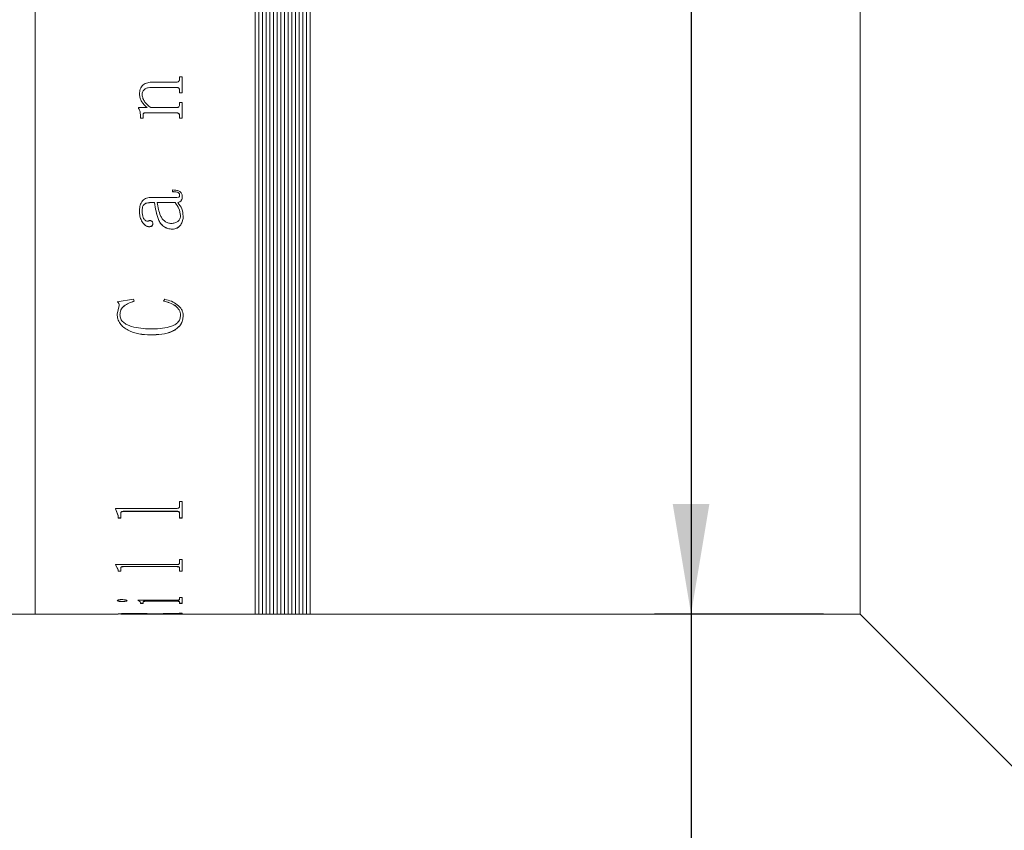
# Model space of a CAD drawing. Units: millimetres. Extents: x -119 to 735, y 0 to 297.
# Drawn here: x 247 to 274, y 209 to 231 of the extents above; entities that cross this region are included whole.
import ezdxf

# ---------------------------------------------------------------- set-up
doc = ezdxf.new("R2010")
doc.units = ezdxf.units.MM
doc.layers.add('FORMAT', color=7, linetype='Continuous')
doc.styles.add('SLDTEXTSTYLE0', font='TXT', dxfattribs={"width": 0.7})
doc.dimstyles.new('SLDDIMSTYLE1', dxfattribs={"dimtxt": 2.728516, "dimasz": 3, "dimexe": 0, "dimexo": 0.0625, "dimgap": 0.682129, "dimtad": 1, "dimdec": 1, "dimlfac": 2, "dimrnd": 1e-09, "dimzin": 12, "dimdsep": 46, "dimtxsty": 'SLDTEXTSTYLE0', "dimsah": 1, "dimcen": 0.09, "dimadec": 0, "dimazin": 3, "dimtfac": 1, "dimtofl": 0, "dimtmove": 0, "dimatfit": 3, "dimfxl": 0, "dimfrac": 2, "dimtolj": 1, "dimtzin": 12, "dimarcsym": 0})

# ---------------------------------------------------------------- blocks, each defined once
blk = doc.blocks.new('_D_2')
at = {"layer": 'FORMAT'}
for p, q in [((372.777, 225.724), (372.777, 179.21)), ((72.585, 217.913), (72.585, 179.21)), ((72.585, 180.21), (372.777, 180.21))]:
    blk.add_line(p, q, dxfattribs=at)
for centre, start, end in [((220.908, 181.797), 153.4349, 206.5651), ((228.845, 181.797), 333.4349, 26.5651)]:
    blk.add_arc(centre, 3.55, start, end, dxfattribs=at)
for points in [[(72.585, 180.21), (75.585, 179.71), (75.585, 180.71)], [(372.777, 180.21), (369.777, 180.71), (369.777, 179.71)]]:
    blk.add_solid(points, dxfattribs=at)
at = {"layer": 'FORMAT', "char_height": 2.3813, "attachment_point": 1, "style": 'SLDTEXTSTYLE0'}
for s, insert in [('O/I=', (217.733, 183.279)), ('750.4', (224.083, 183.279))]:
    blk.add_mtext(s, dxfattribs=dict(at, insert=insert))
blk = doc.blocks.new('_D_13')
at = {"layer": 'FORMAT'}
for p, q in [((367.037, 209.913), (367.037, 189.549)), ((122.585, 200.413), (122.585, 189.549)), ((367.037, 190.549), (122.585, 190.549))]:
    blk.add_line(p, q, dxfattribs=at)
for points in [[(122.585, 190.549), (125.585, 190.049), (125.585, 191.049)], [(367.037, 190.549), (364.037, 191.049), (364.037, 190.049)]]:
    blk.add_solid(points, dxfattribs=at)
at = {"layer": 'FORMAT', "insert": (220.908, 193.619), "char_height": 2.3813, "attachment_point": 1, "style": 'SLDTEXTSTYLE0'}
blk.add_mtext('488.9', dxfattribs=at)
blk = doc.blocks.new('_D_19')
at = {"layer": 'FORMAT', "color": 7}
for p, q in [((269.362, 248.413), (264.748, 248.413)), ((265.748, 248.413), (265.748, 214.413)), ((269.362, 214.413), (264.748, 214.413)), ((265.748, 214.413), (265.748, 198.837))]:
    blk.add_line(p, q, dxfattribs=at)
for points in [[(265.748, 248.413), (265.248, 245.413), (266.248, 245.413)], [(265.748, 214.413), (266.248, 217.413), (265.248, 217.413)]]:
    blk.add_solid(points, dxfattribs=at)
at = {"layer": 'FORMAT', "color": 7, "char_height": 2.3813, "attachment_point": 1, "rotation": 90, "style": 'SLDTEXTSTYLE0'}
for s, insert in [('68', (262.678, 201.853)), ('%%c', (262.678, 198.837))]:
    blk.add_mtext(s, dxfattribs=dict(at, insert=insert))

msp = doc.modelspace()

# ---------------------------------------------------------------- linework, layer by layer
at = {"color": 7, "linetype": 'Continuous', "lineweight": 15}
for p, q in [((247.86218768, 214.41317453), (247.86218768, 248.41317453)), ((253.86218768, 214.41317453), (253.86218768, 248.41317453)), ((253.96218768, 248.41317453), (253.96218768, 214.41317453)), ((254.06218768, 248.41317453), (254.06218768, 214.41317453)), ((254.16218768, 248.41317453), (254.16218768, 214.41317453)), ((254.26218768, 248.41317453), (254.26218768, 214.41317453)), ((254.36218768, 248.41317453), (254.36218768, 214.41317453)), ((254.46218768, 248.41317453), (254.46218768, 214.41317453)), ((254.56218768, 248.41317453), (254.56218768, 214.41317453)), ((254.66218768, 248.41317453), (254.66218768, 214.41317453)), ((254.76218768, 248.41317453), (254.76218768, 214.41317453)), ((254.86218768, 248.41317453), (254.86218768, 214.41317453)), ((254.96218768, 248.41317453), (254.96218768, 214.41317453)), ((255.06218768, 248.41317453), (255.06218768, 214.41317453)), ((255.16218768, 248.41317453), (255.16218768, 214.41317453)), ((255.26218768, 248.41317453), (255.26218768, 214.41317453)), ((255.36218768, 248.41317453), (255.36218768, 214.41317453)), ((255.36218768, 230.44618365), (255.36218768, 248.41317453)), ((270.36218768, 230.44618365), (270.36218768, 248.41317453)), ((247.86218768, 214.41317453), (247.86218768, 231.41317453)), ((255.36218768, 214.41317453), (255.36218768, 230.44618365)), ((270.36218768, 214.41317453), (270.36218768, 230.44618365)), ((251.80146267, 229.05683052), (251.87437934, 229.05683052)), ((251.80146267, 229.00531478), (251.80146267, 229.05683052)), ((251.87437934, 228.62438169), (251.87437934, 229.05683052)), ((251.7198112, 228.7691181), (251.03583767, 228.7691181)), ((251.03583767, 228.7691181), (251.03583767, 228.7683402)), ((251.7198112, 228.7683402), (251.03583767, 228.7683402)), ((251.07229601, 228.91249335), (251.72057075, 228.91249335)), ((251.7198112, 228.7691181), (251.7198112, 228.7683402)), ((250.70771267, 228.58513637), (250.70771267, 228.58430435)), ((250.78062934, 228.57203432), (250.78062934, 228.57119844)), ((251.80146267, 228.67652402), (251.80146267, 228.67571889)), ((251.80146267, 228.62438169), (251.80146267, 228.67571889)), ((251.87437934, 228.62520192), (251.80146267, 228.62520192)), ((251.87437934, 228.62438169), (251.80146267, 228.62438169)), ((250.68340712, 228.2176488), (250.91241102, 228.2176488)), ((250.68340712, 228.19639014), (250.68340712, 228.2176488)), ((250.91241102, 228.21858866), (250.91241102, 228.2176488)), ((251.01532986, 228.2176488), (251.7198112, 228.2176488)), ((251.80146267, 228.36099839), (251.87437934, 228.36099839)), ((251.80146267, 228.30982912), (251.80146267, 228.36099839)), ((251.87437934, 227.93166564), (251.87437934, 228.36099839)), ((250.73201823, 228.00667527), (250.73201823, 228.00567306)), ((250.73201823, 227.93166564), (250.73201823, 228.00567306)), ((250.8049349, 228.02043887), (250.8049349, 228.01944071)), ((250.8049349, 227.93166564), (250.8049349, 228.01944071)), ((251.72171007, 228.07551633), (250.86455946, 228.07551633)), ((250.86455946, 228.07551633), (250.86455946, 228.07453438)), ((251.72171007, 228.07453438), (250.86455946, 228.07453438)), ((251.72171007, 228.07551633), (251.72171007, 228.07453438)), ((251.80146267, 227.98361717), (251.80146267, 227.98260818)), ((251.80146267, 227.93166564), (251.80146267, 227.98260818)), ((250.8049349, 227.93268961), (250.73201823, 227.93268961)), ((250.8049349, 227.93166564), (250.73201823, 227.93166564)), ((251.87437934, 227.93268961), (251.80146267, 227.93268961)), ((251.87437934, 227.93166564), (251.80146267, 227.93166564)), ((251.60701823, 225.92698568), (251.60701823, 225.97301824)), ((251.80146267, 225.83649052), (251.80146267, 225.83813072)), ((251.87437934, 225.79561012), (251.87437934, 225.79726234)), ((251.12090712, 225.63058548), (251.00431641, 225.63058548)), ((251.00431641, 225.62888422), (251.00431641, 225.63058548)), ((251.12090712, 225.62888422), (251.00431641, 225.62888422)), ((251.00697483, 225.76622743), (251.68791016, 225.76622743)), ((251.12090712, 225.62888422), (251.12090712, 225.63058548)), ((251.68069444, 225.63058548), (251.19382378, 225.63058548)), ((251.19382378, 225.63058548), (251.19382378, 225.62888422)), ((251.68069444, 225.62888422), (251.19382378, 225.62888422)), ((251.68069444, 225.63058548), (251.68069444, 225.62888422)), ((251.75361111, 225.62888422), (251.75361111, 225.63058548)), ((250.70771267, 225.39027418), (250.70771267, 225.39204562)), ((250.78062934, 225.3966672), (250.78062934, 225.39843676)), ((251.82576823, 225.27965104), (251.82576823, 225.27784653)), ((251.8986849, 225.26014141), (251.8986849, 225.26195113)), ((251.07229601, 225.05462434), (251.07229601, 225.0564945)), ((250.96823785, 224.9712404), (250.96823785, 224.97313509)), ((251.60435981, 224.90382115), (251.60435981, 224.90573567)), ((250.10007378, 222.9198526), (250.5417513, 222.99365022)), ((250.5417513, 222.99365022), (250.56187934, 222.93992828)), ((251.36396267, 222.93992828), (251.39548394, 222.99365022)), ((250.10007378, 222.58977256), (250.15134332, 222.82135)), ((250.10007378, 222.58977256), (250.10007378, 222.59236767)), ((250.15134332, 222.82135), (250.15134332, 222.823877)), ((250.17299045, 222.56770887), (250.17299045, 222.57031048)), ((251.82576823, 222.55895394), (251.82576823, 222.56155813)), ((251.8986849, 222.55052632), (251.8986849, 222.55313298)), ((251.00469618, 222.02098281), (251.00469618, 222.02374522)), ((251.80146267, 217.48437356), (251.87437934, 217.48437356)), ((251.80146267, 217.3456037), (251.80146267, 217.48437356)), ((251.87437934, 217.02724021), (251.87437934, 217.48437356)), ((250.05146267, 217.29209346), (251.72057075, 217.29209346)), ((250.05146267, 217.28005196), (250.05146267, 217.29209346)), ((250.12437934, 217.09513924), (250.05146267, 217.28420876)), ((250.12437934, 217.09092681), (250.05146267, 217.28005196)), ((251.72057075, 217.21559216), (250.27818793, 217.21559216)), ((250.27818793, 217.21141518), (250.27818793, 217.21559216)), ((251.72057075, 217.21141518), (250.27818793, 217.21141518)), ((251.72057075, 217.21141518), (251.72057075, 217.21559216)), ((250.12437934, 217.09092681), (250.12437934, 217.09513924)), ((250.12437934, 217.02724021), (250.12437934, 217.09092681)), ((250.19729601, 217.03147137), (250.12437934, 217.03147137)), ((250.19729601, 217.02724021), (250.12437934, 217.02724021)), ((250.19729601, 217.15738226), (250.19729601, 217.16157514)), ((250.19729601, 217.02724021), (250.19729601, 217.15738226)), ((251.80146267, 217.15903765), (251.80146267, 217.16323004)), ((251.80146267, 217.02724021), (251.80146267, 217.15903765)), ((251.87437934, 217.03147137), (251.80146267, 217.03147137)), ((251.87437934, 217.02724021), (251.80146267, 217.02724021)), ((251.80146267, 215.89755246), (251.87437934, 215.89755246)), ((251.80146267, 215.79921204), (251.80146267, 215.89755246)), ((251.87437934, 215.57829615), (251.87437934, 215.89755246)), ((250.05146267, 215.76160961), (251.72057075, 215.76160961)), ((250.05146267, 215.75317304), (250.05146267, 215.76160961)), ((250.12437934, 215.62657621), (250.05146267, 215.75777892)), ((250.12437934, 215.62193173), (250.05146267, 215.75317304)), ((250.12437934, 215.62193173), (250.12437934, 215.62657621)), ((250.12437934, 215.57829615), (250.12437934, 215.62193173)), ((250.19729601, 215.66777085), (250.19729601, 215.67240186)), ((250.19729601, 215.57829615), (250.19729601, 215.66777085)), ((251.72057075, 215.70988486), (250.27818793, 215.70988486)), ((250.27818793, 215.70526488), (250.27818793, 215.70988486)), ((251.72057075, 215.70526488), (250.27818793, 215.70526488)), ((251.72057075, 215.70526488), (251.72057075, 215.70988486)), ((251.80146267, 215.6689166), (251.80146267, 215.67354727)), ((251.80146267, 215.57829615), (251.80146267, 215.6689166)), ((250.19729601, 215.58295347), (250.12437934, 215.58295347)), ((250.19729601, 215.57829615), (250.12437934, 215.57829615)), ((251.87437934, 215.58295347), (251.80146267, 215.58295347)), ((251.87437934, 215.57829615), (251.80146267, 215.57829615)), ((250.65910156, 214.79174795), (251.72057075, 214.79174795)), ((250.65910156, 214.78737698), (250.65910156, 214.79174795)), ((251.80146267, 214.86092571), (251.87437934, 214.86092571)), ((251.80146267, 214.81193214), (251.80146267, 214.86092571)), ((251.87437934, 214.70097677), (251.87437934, 214.86092571)), ((250.10007378, 214.77910211), (250.10007378, 214.78399449)), ((250.2284375, 214.75202955), (250.2284375, 214.75692988)), ((250.3674349, 214.77910211), (250.3674349, 214.78399449)), ((250.73201823, 214.72049984), (250.73201823, 214.72540945)), ((250.73201823, 214.70097677), (250.73201823, 214.72049984)), ((250.8049349, 214.70589212), (250.73201823, 214.70589212)), ((250.8049349, 214.70097677), (250.73201823, 214.70097677)), ((250.8049349, 214.74288677), (250.8049349, 214.7477898)), ((250.8049349, 214.70097677), (250.8049349, 214.74288677)), ((251.72171007, 214.76665248), (250.89456163, 214.76665248)), ((250.89456163, 214.761755), (250.89456163, 214.76665248)), ((251.72171007, 214.761755), (250.89456163, 214.761755)), ((251.72171007, 214.761755), (251.72171007, 214.76665248)), ((251.80146267, 214.74288677), (251.80146267, 214.7477898)), ((251.80146267, 214.70097677), (251.80146267, 214.74288677)), ((251.87437934, 214.70589212), (251.80146267, 214.70589212)), ((251.87437934, 214.70097677), (251.80146267, 214.70097677)), ((247.01918768, 214.41317453), (247.86218768, 214.41317453)), ((247.86218768, 214.41317453), (250.12437934, 214.41317453)), ((250.12437934, 214.41817453), (250.19729601, 214.41817453)), ((250.12437934, 214.41317453), (250.12437934, 214.41620291)), ((250.19729601, 214.42004389), (250.19729601, 214.41504444)), ((250.19729601, 214.41436637), (250.19729601, 214.41936602)), ((250.19729601, 214.41378688), (250.19729601, 214.41504444)), ((250.27704861, 214.41326737), (250.92646267, 214.41326737)), ((250.55694227, 214.42930196), (250.55694227, 214.42430523)), ((250.92646267, 214.42034817), (250.92646267, 214.41534881)), ((250.92646267, 214.41817453), (250.99937934, 214.41817453)), ((250.92646267, 214.41326737), (250.92646267, 214.41534881)), ((250.99937934, 214.41355646), (250.92646267, 214.41355646)), ((250.98722656, 214.41889152), (251.73120443, 214.42948368)), ((251.87437934, 214.42470728), (250.99937934, 214.41529449)), ((250.99937934, 214.41529449), (250.99937934, 214.42029387)), ((250.99937934, 214.41326737), (250.99937934, 214.41529449)), ((250.99937934, 214.41326737), (251.7213303, 214.41326737)), ((251.87437934, 214.42970388), (251.35234097, 214.42408973)), ((251.80146267, 214.43735785), (251.87437934, 214.43735785)), ((251.80146267, 214.43422634), (251.80146267, 214.43735785)), ((251.80146267, 214.41437484), (251.87437934, 214.41437484)), ((251.80146267, 214.41378045), (251.80146267, 214.41437484)), ((251.87437934, 214.42470728), (251.87437934, 214.43735785)), ((251.87437934, 214.41317453), (251.87437934, 214.41437484)), ((251.87437934, 214.41317453), (253.86218768, 214.41317453)), ((253.86218768, 214.41317453), (253.96218768, 214.41317453)), ((253.96218768, 214.41317453), (254.06218768, 214.41317453)), ((254.06218768, 214.41317453), (254.16218768, 214.41317453)), ((254.16218768, 214.41317453), (254.26218768, 214.41317453)), ((254.26218768, 214.41317453), (254.36218768, 214.41317453)), ((254.36218768, 214.41317453), (254.46218768, 214.41317453)), ((254.46218768, 214.41317453), (254.56218768, 214.41317453)), ((254.56218768, 214.41317453), (254.66218768, 214.41317453)), ((254.66218768, 214.41317453), (254.76218768, 214.41317453)), ((254.76218768, 214.41317453), (254.86218768, 214.41317453)), ((254.86218768, 214.41317453), (254.96218768, 214.41317453)), ((254.96218768, 214.41317453), (255.06218768, 214.41317453)), ((255.06218768, 214.41317453), (255.16218768, 214.41317453)), ((255.16218768, 214.41317453), (255.26218768, 214.41317453)), ((255.26218768, 214.41317453), (255.36218768, 214.41317453)), ((255.36218768, 214.41317453), (270.36218768, 214.41317453)), ((270.36218768, 214.41317453), (274.86218768, 209.91317453))]:
    msp.add_line(p, q, dxfattribs=at)
for points, knots in [([(250.70771267, 228.58430435), (250.7104531, 228.63121418), (250.71459902, 228.70218284), (250.75515742, 228.78787382), (250.80211276, 228.84000201), (250.86244391, 228.87688115), (250.95264783, 228.90704028), (251.02488783, 228.91033268), (251.07229601, 228.91249335)], [0, 0, 0, 0, 0.2497027141, 0.377768797, 0.4996548261, 0.6188729563, 0.7498817978, 1, 1, 1, 1]), ([(251.03583767, 228.7691181), (251.00510248, 228.76787919), (250.94374982, 228.76540613), (250.86940294, 228.73907024), (250.82174473, 228.69993164), (250.79647378, 228.66127192), (250.78269729, 228.61752139), (250.78131913, 228.58720704), (250.78062934, 228.57203432)], [0, 0, 0, 0, 0.2503939346, 0.4998288177, 0.6262033483, 0.7497015881, 0.874722438, 1, 1, 1, 1]), ([(251.03583767, 228.7683402), (251.00510237, 228.76710093), (250.94374838, 228.76462708), (250.86940258, 228.73828299), (250.82174574, 228.69913361), (250.79647384, 228.66046354), (250.78269729, 228.61669836), (250.78131913, 228.58637557), (250.78062934, 228.57119844)], [0, 0, 0, 0, 0.2503642189, 0.4997785357, 0.6261318838, 0.7496618749, 0.8747010474, 1, 1, 1, 1]), ([(251.80146267, 228.67652402), (251.80116502, 228.68840497), (251.8007102, 228.70655892), (251.794059, 228.72948094), (251.78521204, 228.74503578), (251.77201022, 228.75699731), (251.75005224, 228.76725515), (251.73185292, 228.76837628), (251.7198112, 228.7691181)], [0, 0, 0, 0, 0.2503867489, 0.3825879968, 0.5005645196, 0.6232767155, 0.7507381635, 1, 1, 1, 1]), ([(251.80146267, 228.67571889), (251.80116611, 228.68760458), (251.80071301, 228.70576383), (251.79405478, 228.72868321), (251.7853156, 228.74411683), (251.77210834, 228.75603369), (251.75024826, 228.76651612), (251.73186314, 228.76761794), (251.7198112, 228.7683402)], [0, 0, 0, 0, 0.250450433, 0.3826444633, 0.5006797553, 0.6197657085, 0.7507460876, 1, 1, 1, 1]), ([(251.72057075, 228.91249335), (251.73237527, 228.91333281), (251.74992065, 228.91458051), (251.77017367, 228.92638548), (251.78650056, 228.94297296), (251.79970663, 228.97013031), (251.80087826, 228.99360539), (251.80146267, 229.00531478)], [0, 0, 0, 0, 0.2491300263, 0.370288362, 0.4941324555, 0.7476728214, 1, 1, 1, 1]), ([(250.91241102, 228.21858866), (250.85981325, 228.2690105), (250.78091567, 228.34464416), (250.71705065, 228.47705211), (250.71082502, 228.54911184), (250.70771267, 228.58513637)], [0, 0, 0, 0, 0.5000281018, 0.7500509981, 1, 1, 1, 1]), ([(250.91241102, 228.2176488), (250.85981243, 228.26808702), (250.78091155, 228.34374721), (250.71705021, 228.47619074), (250.71082492, 228.54826951), (250.70771267, 228.58430435)], [0, 0, 0, 0, 0.5000031824, 0.7500331013, 1, 1, 1, 1]), ([(250.78062934, 228.57119844), (250.7854599, 228.53486582), (250.79513728, 228.46207841), (250.87210364, 228.33395204), (250.95806105, 228.26415249), (251.01532986, 228.2176488)], [0, 0, 0, 0, 0.2496071037, 0.5000535318, 1, 1, 1, 1]), ([(251.7198112, 228.2176488), (251.73167805, 228.21850617), (251.7494497, 228.21979015), (251.77018606, 228.23146172), (251.78662317, 228.2481021), (251.79971746, 228.27506306), (251.80088025, 228.29822678), (251.80146267, 228.30982912)], [0, 0, 0, 0, 0.2496548506, 0.3738800214, 0.4998431295, 0.7494793992, 1, 1, 1, 1]), ([(250.73201823, 228.00667527), (250.73054555, 228.03991997), (250.72833636, 228.08979075), (250.70989848, 228.1545096), (250.69223981, 228.18305708), (250.68340712, 228.19733625)], [0, 0, 0, 0, 0.49984844252, 0.74982899451, 1, 1, 1, 1]), ([(250.73201823, 228.00567306), (250.73054555, 228.0389274), (250.72833638, 228.08881229), (250.709899, 228.15354976), (250.69223986, 228.18210659), (250.68340712, 228.19639014)], [0, 0, 0, 0, 0.49985930334, 0.74983983253, 1, 1, 1, 1]), ([(250.86455946, 228.07551633), (250.85654086, 228.07522621), (250.84430376, 228.07478346), (250.82891067, 228.07023345), (250.81858206, 228.0643214), (250.81108009, 228.05505619), (250.80564986, 228.04015645), (250.80521678, 228.02821294), (250.8049349, 228.02043887)], [0, 0, 0, 0, 0.25046530543, 0.38223270791, 0.5007352341, 0.61979945572, 0.75252596219, 1, 1, 1, 1]), ([(250.86455946, 228.07453438), (250.85654041, 228.07424229), (250.8443154, 228.073797), (250.82892387, 228.06926296), (250.81871556, 228.06344191), (250.81125198, 228.05417055), (250.80560025, 228.03934097), (250.80519515, 228.02722486), (250.8049349, 228.01944071)], [0, 0, 0, 0, 0.250476159, 0.3818496395, 0.5007905614, 0.6146765535, 0.7524438079, 1, 1, 1, 1]), ([(251.80146267, 227.98361717), (251.80118438, 227.99527883), (251.80076082, 228.01302788), (251.79425863, 228.035533), (251.78586415, 228.05097136), (251.77319983, 228.06321383), (251.75161509, 228.07363184), (251.73362873, 228.07476527), (251.72171007, 228.07551633)], [0, 0, 0, 0, 0.2504134664, 0.3811296058, 0.5007234384, 0.6236607212, 0.7506189622, 1, 1, 1, 1]), ([(251.80146267, 227.98260818), (251.80118548, 227.99427447), (251.80076363, 228.01202866), (251.79425443, 228.03453142), (251.78596309, 228.04984985), (251.77329045, 228.06204409), (251.75180988, 228.07268961), (251.73363969, 228.07380323), (251.72171007, 228.07453438)], [0, 0, 0, 0, 0.250479088, 0.3811883462, 0.5008433319, 0.6201729102, 0.7506248774, 1, 1, 1, 1]), ([(251.60701823, 225.97301824), (251.63790091, 225.97211415), (251.69955297, 225.97030927), (251.776663, 225.95236678), (251.82675989, 225.91670638), (251.8545549, 225.88104555), (251.87171706, 225.83954581), (251.87349138, 225.81026415), (251.87437934, 225.79561012)], [0, 0, 0, 0, 0.2504805196, 0.5000419432, 0.624925826, 0.7498703781, 0.8748224733, 1, 1, 1, 1]), ([(251.80146267, 225.83813072), (251.80080362, 225.84775613), (251.79981983, 225.86212417), (251.7903552, 225.87920922), (251.77850899, 225.89326772), (251.75706038, 225.90670725), (251.69982356, 225.92606839), (251.64769732, 225.92748991), (251.60701823, 225.92859926)], [0, 0, 0, 0, 0.12479455652, 0.18628332993, 0.24998545889, 0.35930286865, 0.50000269355, 1, 1, 1, 1]), ([(251.80146267, 225.83649052), (251.80080407, 225.84611883), (251.79982122, 225.86048752), (251.79035593, 225.87757687), (251.77851755, 225.89163716), (251.75706623, 225.90508238), (251.69983228, 225.92445612), (251.64769813, 225.92587699), (251.60701823, 225.92698568)], [0, 0, 0, 0, 0.1248207356, 0.1862744902, 0.2500267841, 0.3592655514, 0.5000395513, 1, 1, 1, 1]), ([(251.68791016, 225.76622743), (251.71536099, 225.76599779), (251.74662005, 225.76573629), (251.77872036, 225.7762543), (251.78701141, 225.78154847), (251.79264862, 225.78926101), (251.80036661, 225.80708902), (251.80098065, 225.82356046), (251.80146267, 225.83649052)], [0, 0, 0, 0, 0.50006045832, 0.56943327703, 0.62506875746, 0.6817772339, 0.7501957061, 1, 1, 1, 1]), ([(251.87437934, 225.79726234), (251.8736359, 225.77890426), (251.87215182, 225.74225751), (251.85517594, 225.69836123), (251.83045934, 225.66989496), (251.79963324, 225.64706079), (251.77188185, 225.63712616), (251.75361111, 225.63058548)], [0, 0, 0, 0, 0.25031585529, 0.49968540615, 0.62019051216, 0.749944067, 1, 1, 1, 1]), ([(250.70771267, 225.39027418), (250.70951126, 225.43453947), (250.71310147, 225.5228989), (250.75049565, 225.63151036), (250.80943889, 225.70225784), (250.86826272, 225.74094551), (250.93588539, 225.76323028), (250.98326882, 225.76522798), (251.00697483, 225.76622743)], [0, 0, 0, 0, 0.2503926909, 0.4998171896, 0.6265087462, 0.749797766, 0.8748233969, 1, 1, 1, 1]), ([(251.00431641, 225.63058548), (250.97169774, 225.62865222), (250.92150709, 225.62567749), (250.8615226, 225.60151494), (250.82156782, 225.5739623), (250.79976271, 225.53334156), (250.78252367, 225.47467654), (250.78138706, 225.42893209), (250.78062934, 225.39843676)], [0, 0, 0, 0, 0.24999145957, 0.38466428478, 0.49979358695, 0.62446211778, 0.74964938225, 1, 1, 1, 1]), ([(251.00431641, 225.62888422), (250.97166514, 225.62695092), (250.92145145, 225.62397773), (250.8614874, 225.59976676), (250.82155443, 225.57222974), (250.79976326, 225.53160968), (250.78252308, 225.47292933), (250.78138682, 225.42717159), (250.78062934, 225.3966672)], [0, 0, 0, 0, 0.2501844049, 0.3847532418, 0.4997334683, 0.6244111065, 0.7496137076, 1, 1, 1, 1]), ([(251.60435981, 224.90573567), (251.56206353, 224.9089242), (251.47751098, 224.91529824), (251.36512909, 224.9748966), (251.27764074, 225.06112864), (251.16822766, 225.27497396), (251.14193755, 225.47254279), (251.12090712, 225.63058548)], [0, 0, 0, 0, 0.1248752084, 0.2496322799, 0.3746098484, 0.4997270549, 1, 1, 1, 1]), ([(251.60435981, 224.90382115), (251.56206309, 224.90701082), (251.47750712, 224.91338733), (251.36512439, 224.97300589), (251.27763808, 225.05926379), (251.16822559, 225.27317471), (251.14193675, 225.47079713), (251.12090712, 225.62888422)], [0, 0, 0, 0, 0.1248512534, 0.2495919092, 0.374564209, 0.4996856774, 1, 1, 1, 1]), ([(251.19382378, 225.62888422), (251.21184783, 225.50561765), (251.23438413, 225.35149178), (251.32527277, 225.18720725), (251.3920945, 225.11910347), (251.47822353, 225.06993834), (251.54408911, 225.06419036), (251.57701606, 225.06131687)], [0, 0, 0, 0, 0.5001431614, 0.6253520311, 0.7504325528, 0.8752384248, 1, 1, 1, 1]), ([(251.82576823, 225.27965104), (251.81632045, 225.34312793), (251.79737781, 225.47039792), (251.71965327, 225.57710126), (251.68069444, 225.63058548)], [0, 0, 0, 0, 0.4987577516, 1, 1, 1, 1]), ([(251.82576823, 225.27784653), (251.8163211, 225.34134132), (251.79738037, 225.46864333), (251.71965334, 225.57538327), (251.68069444, 225.62888422)], [0, 0, 0, 0, 0.498772896, 1, 1, 1, 1]), ([(251.87437934, 225.79561012), (251.87363583, 225.77724678), (251.87215165, 225.7405902), (251.85517852, 225.69668349), (251.8304612, 225.66820878), (251.79963767, 225.64536545), (251.77188231, 225.63542678), (251.75361111, 225.62888422)], [0, 0, 0, 0, 0.2503426546, 0.4997297723, 0.6201964835, 0.749977461, 1, 1, 1, 1]), ([(251.75361111, 225.62888422), (251.7953496, 225.57311286), (251.87863155, 225.46183074), (251.89201089, 225.32726615), (251.8986849, 225.26014141)], [0, 0, 0, 0, 0.5011709147, 1, 1, 1, 1]), ([(250.96823785, 224.97313509), (250.95644284, 224.97387878), (250.93285357, 224.97536611), (250.88914282, 224.99296977), (250.82486379, 225.04164973), (250.75928204, 225.13388598), (250.7143254, 225.25976935), (250.70992671, 225.34775763), (250.70771267, 225.39204562)], [0, 0, 0, 0, 0.0625491488, 0.12509441, 0.2500238863, 0.499733952, 0.7481962985, 1, 1, 1, 1]), ([(250.96823785, 224.9712404), (250.95644276, 224.97198434), (250.93285289, 224.97347219), (250.8891411, 224.99108182), (250.82486052, 225.03977844), (250.75928022, 225.13204263), (250.71432521, 225.25796067), (250.70992666, 225.34597334), (250.70771267, 225.39027418)], [0, 0, 0, 0, 0.062536579, 0.125071576, 0.2499891157, 0.4996974715, 0.748174618, 1, 1, 1, 1]), ([(250.78062934, 225.3966672), (250.7826857, 225.336082), (250.78526305, 225.2601473), (250.82874171, 225.1799414), (250.85621292, 225.15184921), (250.88209289, 225.13456558), (250.9043238, 225.12579404), (250.92816827, 225.12380571), (250.94373113, 225.12727346), (250.95152778, 225.12901072)], [0, 0, 0, 0, 0.4992062294, 0.6256820652, 0.7495873801, 0.8159504254, 0.8748367232, 0.937295975, 1, 1, 1, 1]), ([(251.57701606, 225.06131687), (251.59306193, 225.06193466), (251.62514163, 225.06316976), (251.6870977, 225.07871648), (251.7454205, 225.10614473), (251.79042972, 225.14908183), (251.8203028, 225.20274767), (251.82358177, 225.24780303), (251.82576823, 225.27784653)], [0, 0, 0, 0, 0.1253540397, 0.2506140771, 0.5003251895, 0.6256773234, 0.7503967482, 1, 1, 1, 1]), ([(251.8986849, 225.26195113), (251.89646582, 225.2200753), (251.89203625, 225.1364854), (251.84706873, 225.0377354), (251.78729808, 224.97536833), (251.73422235, 224.93666287), (251.67180919, 224.91048069), (251.62684539, 224.90731751), (251.60435981, 224.90573567)], [0, 0, 0, 0, 0.2502586658, 0.4995506747, 0.6247457385, 0.7499236404, 0.8749413024, 1, 1, 1, 1]), ([(251.8986849, 225.26014141), (251.89646585, 225.21825354), (251.89203644, 225.13464143), (251.84707131, 225.03586305), (251.78729945, 224.97347547), (251.73422425, 224.93475857), (251.6718106, 224.9085678), (251.62684556, 224.90540352), (251.60435981, 224.90382115)], [0, 0, 0, 0, 0.2502875509, 0.4995973362, 0.624791326, 0.7499610067, 0.8749625628, 1, 1, 1, 1]), ([(250.95152778, 225.12901072), (250.95838255, 225.13176221), (250.9720746, 225.13725816), (250.99471626, 225.13949808), (251.01682906, 225.13562737), (251.03751063, 225.12722651), (251.0549209, 225.11388451), (251.07011788, 225.08945988), (251.0714223, 225.06859789), (251.07229601, 225.05462434)], [0, 0, 0, 0, 0.12528335434, 0.25024685263, 0.37665650807, 0.50042963868, 0.62710749043, 0.75023317096, 1, 1, 1, 1]), ([(251.07229601, 225.0564945), (251.07111172, 225.04431801), (251.0693376, 225.02607703), (251.05565264, 225.00521326), (251.04240874, 224.99223282), (251.02571051, 224.98254868), (251.00098757, 224.97477182), (250.98119288, 224.97378254), (250.96823785, 224.97313509)], [0, 0, 0, 0, 0.2498952326, 0.3743553279, 0.500568984, 0.6194574514, 0.7509461922, 1, 1, 1, 1]), ([(251.07229601, 225.05462434), (251.07110255, 225.04245004), (251.06931367, 225.02420175), (251.05568578, 225.00329259), (251.04239199, 224.99034707), (251.02571362, 224.98065479), (251.00098653, 224.97287884), (250.98119239, 224.97188853), (250.96823785, 224.9712404)], [0, 0, 0, 0, 0.2499218611, 0.3746127515, 0.5006422922, 0.6195196906, 0.7509893688, 1, 1, 1, 1]), ([(250.15134332, 222.823877), (250.15062779, 222.84305175), (250.14955488, 222.8718038), (250.12668245, 222.90543223), (250.10895552, 222.91670343), (250.10007378, 222.92235064)], [0, 0, 0, 0, 0.4997467567, 0.7493579302, 1, 1, 1, 1]), ([(250.15134332, 222.82135), (250.15062795, 222.84053004), (250.14955529, 222.86928935), (250.12668367, 222.90292815), (250.10895565, 222.91420355), (250.10007378, 222.9198526)], [0, 0, 0, 0, 0.4997765978, 0.7493844997, 1, 1, 1, 1]), ([(250.56187934, 222.94242041), (250.51264235, 222.92672829), (250.41425948, 222.89537308), (250.30318312, 222.83111164), (250.23361542, 222.76311131), (250.18395002, 222.68254484), (250.17739058, 222.61537115), (250.17299045, 222.57031048)], [0, 0, 0, 0, 0.2505111241, 0.5005586322, 0.6284091919, 0.7507337683, 1, 1, 1, 1]), ([(250.56187934, 222.93992828), (250.51264193, 222.92423134), (250.41425564, 222.89286568), (250.30318175, 222.82858542), (250.23361579, 222.76056622), (250.18394907, 222.67997577), (250.17739016, 222.61278224), (250.17299045, 222.56770887)], [0, 0, 0, 0, 0.2504829157, 0.5005154675, 0.6283558395, 0.7507013982, 1, 1, 1, 1]), ([(251.82576823, 222.56155813), (251.82396544, 222.58632363), (251.82036019, 222.63585014), (251.79069352, 222.70607626), (251.74243606, 222.7687885), (251.65985188, 222.83927454), (251.53306151, 222.90600338), (251.42036223, 222.93027423), (251.36396267, 222.94242041)], [0, 0, 0, 0, 0.1249945215, 0.2499663281, 0.3708980626, 0.5001323041, 0.7498447379, 1, 1, 1, 1]), ([(251.82576823, 222.55895394), (251.82396548, 222.58372662), (251.82036036, 222.63326674), (251.79069579, 222.70350979), (251.74244023, 222.76624128), (251.65985845, 222.83674781), (251.53306623, 222.90349919), (251.42036277, 222.9277783), (251.36396267, 222.93992828)], [0, 0, 0, 0, 0.12501344498, 0.25000051145, 0.37092509395, 0.50017577838, 0.74987337607, 1, 1, 1, 1]), ([(251.39548394, 222.99365022), (251.45783386, 222.97770405), (251.58245984, 222.9458306), (251.74520428, 222.84994747), (251.84900274, 222.7393806), (251.89309283, 222.63362743), (251.89682045, 222.57823308), (251.8986849, 222.55052632)], [0, 0, 0, 0, 0.2502975937, 0.5002986265, 0.7496675445, 0.87479049, 1, 1, 1, 1]), ([(251.00469618, 222.02374522), (250.89933609, 222.02831546), (250.68885162, 222.03744572), (250.43933591, 222.12156988), (250.27037853, 222.22777042), (250.1705971, 222.33237647), (250.10956813, 222.457561), (250.10323978, 222.54741486), (250.10007378, 222.59236767)], [0, 0, 0, 0, 0.250223813, 0.4998877989, 0.6264357682, 0.7499937331, 0.8749248456, 1, 1, 1, 1]), ([(251.00469618, 222.02098281), (250.89934089, 222.02555394), (250.68886198, 222.03468613), (250.43922642, 222.11886248), (250.27042242, 222.22509285), (250.17018186, 222.32973936), (250.12095797, 222.43404001), (250.10274304, 222.52235152), (250.10096371, 222.56729457), (250.10007378, 222.58977256)], [0, 0, 0, 0, 0.2501417633, 0.4997334584, 0.6263811866, 0.7497956844, 0.8747169706, 0.9373404758, 1, 1, 1, 1]), ([(250.17299045, 222.56770887), (250.1773132, 222.53039286), (250.18595794, 222.45576743), (250.26284423, 222.36523008), (250.3677568, 222.2991743), (250.60585646, 222.20563319), (250.82917616, 222.19333433), (251.00469618, 222.18366793)], [0, 0, 0, 0, 0.1248399092, 0.2496578173, 0.3643349089, 0.5003936161, 1, 1, 1, 1]), ([(251.00469618, 222.18366793), (251.18051845, 222.18940282), (251.40041391, 222.19657526), (251.6432627, 222.28057394), (251.74840809, 222.34836747), (251.81623335, 222.4472588), (251.82258701, 222.52168798), (251.82576823, 222.55895394)], [0, 0, 0, 0, 0.5000645948, 0.6254152901, 0.7503084869, 0.8749818861, 1, 1, 1, 1]), ([(251.8986849, 222.55313298), (251.89559188, 222.50921722), (251.88940974, 222.42144112), (251.83154078, 222.29787407), (251.73375778, 222.19561485), (251.56663138, 222.09240005), (251.31291485, 222.03262664), (251.10755695, 222.02670919), (251.00469618, 222.02374522)], [0, 0, 0, 0, 0.1250661177, 0.2499744162, 0.3749080728, 0.499918944, 0.7495167241, 1, 1, 1, 1]), ([(251.8986849, 222.55052632), (251.89559194, 222.50659789), (251.88941005, 222.41879802), (251.83154377, 222.29519676), (251.73376217, 222.19290648), (251.56663967, 222.08966148), (251.31291829, 222.0298666), (251.10755719, 222.02394754), (251.00469618, 222.02098281)], [0, 0, 0, 0, 0.1250885334, 0.2500147599, 0.3749570885, 0.4999670994, 0.7495441596, 1, 1, 1, 1]), ([(250.27818793, 217.21559216), (250.26573605, 217.21521293), (250.24690088, 217.2146393), (250.22519713, 217.2078743), (250.21226639, 217.20080731), (250.20426358, 217.19168044), (250.19801313, 217.17861479), (250.19757903, 217.16829997), (250.19729601, 217.16157514)], [0, 0, 0, 0, 0.2496560076, 0.3776387685, 0.4993851206, 0.6159952034, 0.7496450806, 1, 1, 1, 1]), ([(250.27818793, 217.21141518), (250.26571154, 217.21105641), (250.24688869, 217.21051514), (250.22535821, 217.2036216), (250.21225134, 217.19666621), (250.20427486, 217.1874924), (250.19800772, 217.17443224), (250.19757686, 217.16411032), (250.19729601, 217.15738226)], [0, 0, 0, 0, 0.2496736292, 0.3766771816, 0.4992160303, 0.6157784007, 0.7495559084, 1, 1, 1, 1]), ([(251.72057075, 217.29209346), (251.73244135, 217.29269065), (251.75027796, 217.29358797), (251.77108644, 217.30033712), (251.7867799, 217.31029404), (251.79973315, 217.32564134), (251.80088558, 217.33894285), (251.80146267, 217.3456037)], [0, 0, 0, 0, 0.2491867467, 0.3744245348, 0.499709087, 0.7494746843, 1, 1, 1, 1]), ([(251.80146267, 217.16323004), (251.80115687, 217.1698449), (251.80068751, 217.17999744), (251.79423616, 217.19282829), (251.78592691, 217.20162279), (251.77311339, 217.20856186), (251.75666935, 217.21297749), (251.73874154, 217.21540019), (251.72663029, 217.21552815), (251.72057075, 217.21559216)], [0, 0, 0, 0, 0.2501712012, 0.3839646454, 0.5002057648, 0.6206504051, 0.7496986198, 0.874768325, 1, 1, 1, 1]), ([(251.80146267, 217.15903765), (251.80115699, 217.16565447), (251.80068788, 217.17580891), (251.7942364, 217.18864322), (251.78593075, 217.19743922), (251.77311557, 217.20438028), (251.75667329, 217.20879959), (251.73874159, 217.21122305), (251.72663028, 217.21135111), (251.72057075, 217.21141518)], [0, 0, 0, 0, 0.2502042904, 0.3839739279, 0.5002612087, 0.6206327044, 0.7497365072, 0.8747882594, 1, 1, 1, 1]), ([(250.27818793, 215.70988486), (250.26573605, 215.70962089), (250.24690088, 215.7092216), (250.22519713, 215.70451687), (250.21226639, 215.69960517), (250.20426358, 215.69326697), (250.19801313, 215.68420118), (250.19757903, 215.67705855), (250.19729601, 215.67240186)], [0, 0, 0, 0, 0.2496560076, 0.3776387685, 0.4993851206, 0.6159952034, 0.7496450806, 1, 1, 1, 1]), ([(250.27818793, 215.70526488), (250.26571154, 215.70501514), (250.24688869, 215.70463835), (250.22535821, 215.69984426), (250.21225134, 215.69501012), (250.20427486, 215.68863931), (250.19800772, 215.67957734), (250.19757686, 215.67242979), (250.19729601, 215.66777085)], [0, 0, 0, 0, 0.2496736292, 0.3766771816, 0.4992160303, 0.6157784007, 0.7495559084, 1, 1, 1, 1]), ([(251.72057075, 215.76160961), (251.73244135, 215.76202814), (251.75027796, 215.76265703), (251.77108644, 215.76739021), (251.7867799, 215.77437755), (251.79973315, 215.7851578), (251.80088558, 215.79452255), (251.80146267, 215.79921204)], [0, 0, 0, 0, 0.2491867467, 0.3744245348, 0.499709087, 0.7494746843, 1, 1, 1, 1]), ([(251.80146267, 215.67354727), (251.80115687, 215.67812851), (251.80068751, 215.68515985), (251.79423616, 215.69406382), (251.78592691, 215.70017177), (251.77311339, 215.70499495), (251.75666935, 215.70806586), (251.73874154, 215.70975128), (251.72663029, 215.70984031), (251.72057075, 215.70988486)], [0, 0, 0, 0, 0.2501712012, 0.3839646455, 0.5002057648, 0.6206504051, 0.7496986198, 0.874768325, 1, 1, 1, 1]), ([(251.80146267, 215.6689166), (251.80115699, 215.67349921), (251.80068788, 215.68053186), (251.7942364, 215.68943823), (251.78593075, 215.69554722), (251.77311557, 215.70037179), (251.75667329, 215.70344525), (251.73874159, 215.70513121), (251.72663028, 215.7052203), (251.72057075, 215.70526488)], [0, 0, 0, 0, 0.25020429042, 0.38397392789, 0.50026120872, 0.62063270435, 0.74973650723, 0.87478825936, 1, 1, 1, 1]), ([(250.10007378, 214.77910211), (250.10209356, 214.78264202), (250.10613643, 214.78972766), (250.13130694, 214.79741502), (250.15627942, 214.80235052), (250.17843542, 214.80516667), (250.20278313, 214.80688494), (250.21988165, 214.80709709), (250.2284375, 214.80720325)], [0, 0, 0, 0, 0.2492489627, 0.4989082239, 0.6279282983, 0.7493860836, 0.8745964257, 1, 1, 1, 1]), ([(250.2284375, 214.80720325), (250.24618943, 214.80676591), (250.2817168, 214.80589065), (250.3252251, 214.79887803), (250.3531895, 214.79158183), (250.36582979, 214.78459279), (250.36689957, 214.78093334), (250.3674349, 214.77910211)], [0, 0, 0, 0, 0.2495028571, 0.4993362034, 0.7493443432, 0.8745692486, 1, 1, 1, 1]), ([(250.73201823, 214.72540945), (250.73084564, 214.73664079), (250.72850462, 214.75906362), (250.6822085, 214.78121227), (250.65910156, 214.79226692)], [0, 0, 0, 0, 0.50088814, 1, 1, 1, 1]), ([(251.72057075, 214.79174795), (251.73249687, 214.79191807), (251.75040371, 214.79217351), (251.77099987, 214.79477729), (251.78709412, 214.79844945), (251.79970424, 214.80431998), (251.80087616, 214.80939316), (251.80146267, 214.81193214)], [0, 0, 0, 0, 0.24939253298, 0.37445822319, 0.49987246145, 0.74970097781, 1, 1, 1, 1]), ([(250.2284375, 214.75692988), (250.21124793, 214.75732362), (250.17686211, 214.75811125), (250.13538298, 214.76473713), (250.1061271, 214.77349797), (250.10207396, 214.78052616), (250.10007378, 214.78399449)], [0, 0, 0, 0, 0.2498850989, 0.4998672896, 0.753190798, 1, 1, 1, 1]), ([(250.2284375, 214.75202955), (250.21124767, 214.75242344), (250.17685977, 214.75321142), (250.13538101, 214.75983954), (250.10612658, 214.76860289), (250.10207384, 214.77563281), (250.10007378, 214.77910211)], [0, 0, 0, 0, 0.249850244, 0.4998203545, 0.7531584235, 1, 1, 1, 1]), ([(250.3674349, 214.78399449), (250.36689921, 214.78217033), (250.3658286, 214.77852463), (250.35316377, 214.77171089), (250.32554997, 214.76458735), (250.28891438, 214.75940675), (250.2549697, 214.75724603), (250.23728606, 214.75703532), (250.2284375, 214.75692988)], [0, 0, 0, 0, 0.1252465723, 0.2503150612, 0.4998859254, 0.7495282208, 0.8746686556, 1, 1, 1, 1]), ([(250.3674349, 214.77910211), (250.36689922, 214.77727743), (250.36582866, 214.77363073), (250.35316445, 214.76681519), (250.32555182, 214.75968962), (250.28891572, 214.75450725), (250.25497, 214.75234579), (250.23728609, 214.75213501), (250.2284375, 214.75202955)], [0, 0, 0, 0, 0.1252651021, 0.250348306, 0.4999303903, 0.7495602937, 0.8746861516, 1, 1, 1, 1]), ([(250.73201823, 214.72049984), (250.73084585, 214.73173439), (250.72850528, 214.7541633), (250.68220848, 214.77631899), (250.65910156, 214.78737698)], [0, 0, 0, 0, 0.5008959877, 1, 1, 1, 1]), ([(250.89456163, 214.76665248), (250.88216905, 214.76646584), (250.8632474, 214.76618086), (250.84013498, 214.76414755), (250.82538163, 214.76178512), (250.81460117, 214.7587106), (250.80602094, 214.75399389), (250.80536712, 214.75025888), (250.8049349, 214.7477898)], [0, 0, 0, 0, 0.2471456658, 0.3773549633, 0.4996432659, 0.6214436886, 0.7497506755, 1, 1, 1, 1]), ([(250.89456163, 214.761755), (250.88215703, 214.76157422), (250.86317832, 214.76129763), (250.84014983, 214.75922878), (250.82534521, 214.75688376), (250.81460708, 214.75381007), (250.80601835, 214.74909388), (250.80536604, 214.74535682), (250.8049349, 214.74288677)], [0, 0, 0, 0, 0.2471266934, 0.3780970831, 0.4995603632, 0.6213096636, 0.7497009277, 1, 1, 1, 1]), ([(251.80146267, 214.7477898), (251.80117008, 214.7501449), (251.80072299, 214.75374344), (251.79429929, 214.75834497), (251.78594263, 214.76150674), (251.77343076, 214.76405647), (251.75724602, 214.76567567), (251.73966405, 214.76658271), (251.72769703, 214.76662921), (251.72171007, 214.76665248)], [0, 0, 0, 0, 0.2502331154, 0.3823506497, 0.5003118781, 0.6224844828, 0.7496544706, 0.8747551912, 1, 1, 1, 1]), ([(251.80146267, 214.74288677), (251.8011702, 214.74524257), (251.80072335, 214.74884179), (251.79429954, 214.75344456), (251.78594632, 214.75660688), (251.77343289, 214.75915734), (251.75724982, 214.76077785), (251.73966412, 214.76168518), (251.72769701, 214.76173172), (251.72171007, 214.761755)], [0, 0, 0, 0, 0.2502659919, 0.3823599844, 0.5003666755, 0.6224683697, 0.7496924409, 0.8747752308, 1, 1, 1, 1]), ([(250.12437934, 214.41620291), (250.12717027, 214.41753542), (250.13273944, 214.42019437), (250.19180707, 214.42539154), (250.27516232, 214.42910851), (250.38244375, 214.43186561), (250.47419418, 214.43221733), (250.53529514, 214.43245156)], [0, 0, 0, 0, 0.2506119219, 0.5000837958, 0.6252602089, 0.7504429857, 1, 1, 1, 1]), ([(250.55694227, 214.42930196), (250.50794003, 214.42919344), (250.43406467, 214.42902983), (250.34395669, 214.42766415), (250.28586509, 214.42626163), (250.24145631, 214.4245466), (250.20373357, 214.42218243), (250.19984371, 214.42089023), (250.19729601, 214.42004389)], [0, 0, 0, 0, 0.24991118183, 0.37676396281, 0.50012756728, 0.6184584087, 0.75010508244, 1, 1, 1, 1]), ([(250.55694227, 214.42430523), (250.50793956, 214.42419667), (250.43406245, 214.424033), (250.3439547, 214.42266691), (250.28586307, 214.42126395), (250.24145514, 214.41954842), (250.20373316, 214.41718357), (250.19984357, 214.41589102), (250.19729601, 214.41504444)], [0, 0, 0, 0, 0.24987562495, 0.37671562966, 0.50007430448, 0.61840955381, 0.75006965291, 1, 1, 1, 1]), ([(250.19729601, 214.41378688), (250.1979877, 214.4136981), (250.19905119, 214.4135616), (250.20726501, 214.4134365), (250.21626403, 214.41336248), (250.22851561, 214.41331307), (250.24863384, 214.41327313), (250.2657031, 214.41326967), (250.27704861, 214.41326737)], [0, 0, 0, 0, 0.2480937186, 0.3814493507, 0.5002771503, 0.6245345311, 0.75043727, 1, 1, 1, 1]), ([(250.53529514, 214.43245156), (250.58887813, 214.43229905), (250.66928526, 214.43207019), (250.76947994, 214.43023869), (250.85814358, 214.42759683), (250.94657975, 214.42334147), (250.97378225, 214.42036338), (250.98722656, 214.41889152)], [0, 0, 0, 0, 0.250212124, 0.3754706422, 0.5006817136, 0.7532215155, 1, 1, 1, 1]), ([(250.92646267, 214.42034817), (250.92245432, 214.42123395), (250.91637988, 214.4225763), (250.87078548, 214.42485115), (250.8253824, 214.42649048), (250.76717009, 214.42786006), (250.67740971, 214.42907964), (250.60486997, 214.42921351), (250.55694227, 214.42930196)], [0, 0, 0, 0, 0.2493683517, 0.377904783, 0.4996864843, 0.6214566227, 0.7498927688, 1, 1, 1, 1]), ([(250.92646267, 214.41534881), (250.92245465, 214.41623483), (250.91638081, 214.41757753), (250.87078669, 214.41985306), (250.82538425, 214.42149288), (250.76717209, 214.42286288), (250.67741155, 214.42408284), (250.60487035, 214.42421676), (250.55694227, 214.42430523)], [0, 0, 0, 0, 0.2494045747, 0.3779527045, 0.499738238, 0.6215035191, 0.749926797, 1, 1, 1, 1]), ([(251.7213303, 214.41326737), (251.73263523, 214.41326963), (251.74957626, 214.41327301), (251.76955046, 214.41331241), (251.78180992, 214.41336118), (251.7910757, 214.41343296), (251.79976967, 214.41355617), (251.80078951, 214.41369127), (251.80146267, 214.41378045)], [0, 0, 0, 0, 0.2496579481, 0.3741252299, 0.4976163958, 0.6190896351, 0.7485722945, 1, 1, 1, 1]), ([(251.73120443, 214.42948368), (251.74069093, 214.42971234), (251.75982468, 214.43017354), (251.78395997, 214.43120487), (251.79886532, 214.4326144), (251.80059626, 214.43368864), (251.80146267, 214.43422634)], [0, 0, 0, 0, 0.2479303722, 0.5000617033, 0.7497584688, 1, 1, 1, 1])]:
    msp.add_open_spline(points, degree=3, knots=knots, dxfattribs=at)

# ---------------------------------------------------------------- dimensions: what is measured, and where the dimension line sits
at = {"layer": 'FORMAT', "color": 7}
dim = msp.add_linear_dim(base=(265.7478393, 214.41317453), p1=(270.36218768, 248.41317453), p2=(270.36218768, 214.41317453), angle=90, text='%%c<>', dimstyle='SLDDIMSTYLE1', dxfattribs=at)
dim.commit()
dim.dimension.update_dxf_attribs({"geometry": '_D_19', "text_midpoint": (265.7478393, 201.93267935), "dimtype": 160})
at = {"layer": 'FORMAT'}
dim = msp.add_linear_dim(base=(372.77668768, 180.20981821), p1=(72.58518768, 218.91317453), p2=(372.77668768, 226.72365438), text='(O/I=<>)', dimstyle='SLDDIMSTYLE1', dxfattribs=at)
dim.commit()
dim.dimension.update_dxf_attribs({"geometry": '_D_2', "text_midpoint": (224.87659418, 180.20981821), "dimtype": 160})
dim = msp.add_linear_dim(base=(122.58518768, 190.54899219), p1=(367.03668768, 210.91317453), p2=(122.58518768, 201.41317453), dimstyle='SLDDIMSTYLE1', dxfattribs=at)
dim.commit()
dim.dimension.update_dxf_attribs({"geometry": '_D_13', "text_midpoint": (224.87659418, 190.54899219), "dimtype": 160})

doc.saveas('drawing.dxf')
